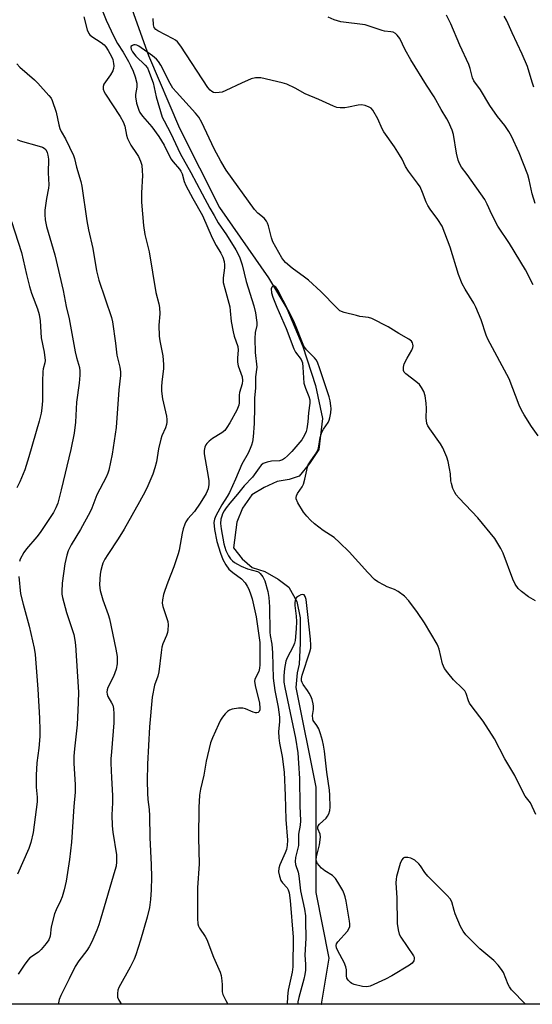
# Model space of a CAD drawing. Units: inches. Extents: x 1291764 to 1297764, y 529449 to 533450.
# Drawn here: x 1293627 to 1293793, y 529450 to 529769 of the extents above; entities that cross this region are included whole.
import ezdxf

# ---------------------------------------------------------------- set-up
doc = ezdxf.new("R2010")
doc.units = ezdxf.units.IN
doc.header["$MEASUREMENT"] = 0
for name, color, linetype in [('HYDRO-Single Line Stream', 4, 'Continuous'), ('NTRL-Trees', 3, 'Continuous'), ('Undefined', 1, 'Continuous')]:
    doc.layers.add(name, color=color, linetype=linetype)

msp = doc.modelspace()

# ---------------------------------------------------------------- linework, layer by layer
at = {"layer": 'HYDRO-Single Line Stream'}
msp.add_lwpolyline([(1293663.48, 529772.22), (1293668.86, 529757.46), (1293678.85, 529733.86), (1293691.87, 529708.16), (1293707.79, 529685.34), (1293713.67, 529675.38), (1293718.9, 529663.02), (1293723.01, 529650.34), (1293725.28, 529639.63), (1293724.11, 529629.6), (1293721.02, 529625.04), (1293717.72, 529620.92), (1293714.43, 529619.85), (1293710.5, 529619.23), (1293706.34, 529617.29), (1293702.39, 529614.92), (1293699.3, 529610.58), (1293697.52, 529606.01), (1293696.37, 529597.73), (1293699.18, 529594.21), (1293702.43, 529591.35), (1293706.57, 529590.01), (1293710.92, 529587.57), (1293714.39, 529584.92), (1293716.98, 529580.32), (1293718.03, 529575.07), (1293717.97, 529566.77), (1293717.7, 529560.01), (1293717.02, 529557.18), (1293716.63, 529552.47), (1293723.05, 529520.08), (1293723.1, 529485.96), (1293727.29, 529464.62), (1293724.87, 529449.75), (1293724.88, 529449.74)], dxfattribs=at)
at = {"layer": 'NTRL-Trees'}
msp.add_lwpolyline([(1294331.94, 529449.68), (1293593.54, 529449.75), (1293593.63, 529451.14), (1293542.85, 529611.3), (1293512.9, 529675.1), (1293460.82, 529710.26), (1293282.44, 529763.64), (1293162.64, 529824.84)], dxfattribs=at)
at = {"layer": 'Undefined'}
for points in [[(1293647.8, 529769.94, 434), (1293648.97, 529765.69, 434), (1293649.48, 529764.5, 434), (1293649.79, 529764.11, 434), (1293650.45, 529763.54, 434), (1293653.47, 529761.6, 434), (1293654.4, 529760.88, 434), (1293654.96, 529760.23, 434), (1293655.79, 529759.04, 434), (1293656.86, 529757.13, 434), (1293657.2, 529756.15, 434), (1293657.51, 529754.82, 434), (1293657.6, 529754.02, 434), (1293657.52, 529753.23, 434), (1293657.22, 529752.45, 434), (1293656.52, 529751.18, 434), (1293654.35, 529748.11, 434), (1293654.09, 529747.38, 434), (1293654.11, 529746.45, 434), (1293654.41, 529745.65, 434), (1293654.85, 529744.88, 434), (1293659.61, 529737.6, 434), (1293660.63, 529735.85, 434), (1293661.13, 529734.51, 434), (1293661.72, 529731.52, 434), (1293662.06, 529730.49, 434), (1293663.14, 529728.36, 434), (1293664.98, 529725.68, 434), (1293665.55, 529724.7, 434), (1293666.27, 529723.18, 434), (1293666.63, 529721.79, 434), (1293666.82, 529720.01, 434), (1293666.89, 529718.52, 434), (1293666.6, 529712.87, 434), (1293666.56, 529709.83, 434), (1293667.25, 529702.29, 434), (1293667.63, 529699.38, 434), (1293669.03, 529693.77, 434), (1293671.24, 529680.58, 434), (1293672.17, 529676.83, 434), (1293672.38, 529675.67, 434), (1293672.5, 529673.62, 434), (1293672.21, 529669.95, 434), (1293672.29, 529666.36, 434), (1293672.49, 529664.89, 434), (1293673.42, 529659.97, 434), (1293673.73, 529657.22, 434), (1293673.65, 529655.82, 434), (1293673.1, 529651.6, 434), (1293673, 529649.9, 434), (1293673.03, 529648.51, 434), (1293673.35, 529646.06, 434), (1293674.61, 529640.44, 434), (1293674.78, 529639.32, 434), (1293674.81, 529638.5, 434), (1293674.68, 529637.72, 434), (1293674.35, 529636.69, 434), (1293673.12, 529634.09, 434), (1293672.77, 529632.99, 434), (1293672.11, 529629.86, 434), (1293671.4, 529625.61, 434), (1293670.91, 529623.7, 434), (1293670.18, 529621.58, 434), (1293668.6, 529617.84, 434), (1293667.72, 529616, 434), (1293665.93, 529612.68, 434), (1293660.92, 529603.78, 434), (1293659.02, 529600.61, 434), (1293655.59, 529595.56, 434), (1293654.71, 529594.07, 434), (1293654.06, 529592.77, 434), (1293653.76, 529591.97, 434), (1293653.31, 529590.33, 434), (1293653.09, 529589.22, 434), (1293652.98, 529585.83, 434), (1293653.02, 529584.7, 434), (1293653.16, 529583.86, 434), (1293654, 529580.85, 434), (1293655.69, 529576.07, 434), (1293656.12, 529574.65, 434), (1293658.25, 529564.91, 434), (1293658.62, 529562.46, 434), (1293658.61, 529560.11, 434), (1293658.3, 529558.41, 434), (1293657.46, 529555.95, 434), (1293655.64, 529552.41, 434), (1293655.42, 529551.69, 434), (1293655.35, 529550.95, 434), (1293655.44, 529550.24, 434), (1293655.66, 529549.54, 434), (1293656.87, 529547.44, 434), (1293657.21, 529546.71, 434), (1293657.43, 529545.61, 434), (1293657.56, 529543.89, 434), (1293657.61, 529540.99, 434), (1293656.78, 529531.53, 434), (1293656.65, 529529.3, 434), (1293656.64, 529527.85, 434), (1293656.8, 529523.18, 434), (1293657.18, 529517.35, 434), (1293657.16, 529515.07, 434), (1293656.97, 529511.08, 434), (1293657.09, 529507.53, 434), (1293657.28, 529505.46, 434), (1293658.4, 529498.12, 434), (1293658.46, 529495.86, 434), (1293658.31, 529494.47, 434), (1293657.95, 529493.08, 434), (1293653.39, 529477.62, 434), (1293652.68, 529475.41, 434), (1293652.04, 529473.76, 434), (1293650.42, 529469.94, 434), (1293649.61, 529468.35, 434), (1293648.81, 529467.13, 434), (1293646.23, 529463.79, 434), (1293645.07, 529461.91, 434), (1293643.14, 529457.91, 434), (1293640.34, 529452.55, 434), (1293639.83, 529451.22, 434), (1293639.58, 529450.15, 434), (1293639.6, 529449.75, 434)], [(1293653.76, 529772.1, 432), (1293655.05, 529768.83, 432), (1293657.55, 529763.55, 432), (1293658.78, 529761.28, 432), (1293660.59, 529758.48, 432), (1293662.36, 529755.49, 432), (1293663.03, 529754.22, 432), (1293663.83, 529752.38, 432), (1293664.51, 529750.5, 432), (1293665, 529748.44, 432), (1293665.06, 529747.11, 432), (1293664.64, 529744.77, 432), (1293664.6, 529743.97, 432), (1293664.96, 529741.97, 432), (1293665.64, 529739.73, 432), (1293666.04, 529738.97, 432), (1293666.86, 529737.78, 432), (1293669.91, 529734.29, 432), (1293672.14, 529731.17, 432), (1293673.07, 529729.76, 432), (1293673.88, 529728.34, 432), (1293676.11, 529723.85, 432), (1293676.77, 529722.94, 432), (1293678.83, 529720.58, 432), (1293679.31, 529719.89, 432), (1293679.69, 529719.01, 432), (1293680.4, 529716.53, 432), (1293680.95, 529715.22, 432), (1293683.18, 529711.07, 432), (1293686.37, 529705.51, 432), (1293689.46, 529698.24, 432), (1293690.77, 529695.74, 432), (1293692.29, 529693.27, 432), (1293692.88, 529691.98, 432), (1293693.33, 529690.64, 432), (1293693.51, 529689.56, 432), (1293693.46, 529688.51, 432), (1293693.02, 529685.3, 432), (1293693.06, 529683.84, 432), (1293693.54, 529681.82, 432), (1293695.18, 529675.91, 432), (1293695.36, 529674.57, 432), (1293695.61, 529671.1, 432), (1293696.27, 529667.75, 432), (1293696.62, 529666.37, 432), (1293697.79, 529663.02, 432), (1293697.91, 529661.86, 432), (1293697.65, 529659.32, 432), (1293697.66, 529657.94, 432), (1293697.92, 529656.8, 432), (1293699.16, 529653.16, 432), (1293699.35, 529652, 432), (1293699.22, 529650.95, 432), (1293698.39, 529648.13, 432), (1293698.21, 529647.27, 432), (1293698.24, 529644.74, 432), (1293698.12, 529643.95, 432), (1293697.44, 529642.39, 432), (1293695.16, 529638.27, 432), (1293694.25, 529636.72, 432), (1293693.55, 529635.79, 432), (1293692.64, 529635.06, 432), (1293689.6, 529633.16, 432), (1293688.45, 529632.34, 432), (1293687.69, 529631.58, 432), (1293687.39, 529631.13, 432), (1293687.05, 529630.38, 432), (1293686.83, 529629.33, 432), (1293686.9, 529628.26, 432), (1293688.21, 529620.87, 432), (1293688.4, 529619.43, 432), (1293688.37, 529618.27, 432), (1293688.12, 529616.83, 432), (1293687.53, 529615.39, 432), (1293685.63, 529612.19, 432), (1293683.75, 529609.56, 432), (1293681.62, 529607.13, 432), (1293680.98, 529606.17, 432), (1293680.62, 529605.42, 432), (1293680.07, 529603.88, 432), (1293679.71, 529602.53, 432), (1293678.73, 529596.94, 432), (1293678.47, 529595.81, 432), (1293677.03, 529591.56, 432), (1293675.06, 529586.55, 432), (1293674.11, 529583.9, 432), (1293673.69, 529582.55, 432), (1293673.36, 529580.89, 432), (1293673.27, 529579.78, 432), (1293673.43, 529578.68, 432), (1293675.08, 529573.81, 432), (1293675.18, 529572.73, 432), (1293675.12, 529571.07, 432), (1293675, 529570.27, 432), (1293674.7, 529569.29, 432), (1293673.5, 529566.58, 432), (1293673.15, 529565.54, 432), (1293672.88, 529563.83, 432), (1293672.2, 529557.52, 432), (1293671.83, 529556.14, 432), (1293670.78, 529553.24, 432), (1293669.96, 529549.31, 432), (1293669.18, 529539.66, 432), (1293668.49, 529527.54, 432), (1293668.43, 529522.2, 432), (1293668.5, 529518.19, 432), (1293668.63, 529516.14, 432), (1293669.02, 529512.89, 432), (1293669.15, 529510.83, 432), (1293669.2, 529503.75, 432), (1293669.65, 529494.88, 432), (1293669.77, 529490.88, 432), (1293669.7, 529486.81, 432), (1293669.5, 529483.62, 432), (1293669.13, 529481.08, 432), (1293668.44, 529477.98, 432), (1293666.22, 529470.44, 432), (1293664.7, 529465.69, 432), (1293664.16, 529464.33, 432), (1293662.84, 529461.73, 432), (1293659.22, 529455.11, 432), (1293658.91, 529454.31, 432), (1293658.73, 529453.18, 432), (1293658.78, 529452.04, 432), (1293659.17, 529451.04, 432), (1293659.93, 529449.88, 432), (1293660.03, 529449.74, 432)], [(1293795.19, 529634.03, 432), (1293793.04, 529637.11, 432), (1293790.65, 529640.86, 432), (1293789.76, 529642.38, 432), (1293789.07, 529643.96, 432), (1293785.75, 529652.51, 432), (1293778.84, 529665.4, 432), (1293778.36, 529666.68, 432), (1293776.75, 529671.73, 432), (1293775.02, 529675.81, 432), (1293774.34, 529677.12, 432), (1293771.5, 529681.64, 432), (1293770.54, 529683.38, 432), (1293769.36, 529686.36, 432), (1293766.67, 529695.22, 432), (1293764.03, 529702.07, 432), (1293762.67, 529704.26, 432), (1293760.21, 529707.56, 432), (1293759.4, 529708.78, 432), (1293758.85, 529709.81, 432), (1293757.74, 529712.99, 432), (1293756.91, 529714.86, 432), (1293756.1, 529716.04, 432), (1293753.1, 529719.93, 432), (1293752.22, 529721.43, 432), (1293751.12, 529723.74, 432), (1293750.26, 529725.2, 432), (1293748.56, 529727.82, 432), (1293745.19, 529732.63, 432), (1293744.63, 529733.65, 432), (1293743.19, 529736.84, 432), (1293741.61, 529739.66, 432), (1293741.06, 529740.29, 432), (1293740.37, 529740.7, 432), (1293739.05, 529741.16, 432), (1293737.95, 529741.39, 432), (1293736.81, 529741.34, 432), (1293733.65, 529740.62, 432), (1293732.49, 529740.43, 432), (1293731.03, 529740.4, 432), (1293729.89, 529740.58, 432), (1293728.79, 529741, 432), (1293724.1, 529743.16, 432), (1293719.67, 529744.96, 432), (1293716.38, 529746.85, 432), (1293713.72, 529748.08, 432), (1293712.15, 529748.56, 432), (1293705.31, 529750.17, 432), (1293703.56, 529750.19, 432), (1293702.17, 529749.86, 432), (1293699.01, 529748.48, 432), (1293693.94, 529746.02, 432), (1293692.72, 529745.55, 432), (1293691.71, 529745.36, 432), (1293690.64, 529745.31, 432), (1293689.88, 529745.43, 432), (1293689.31, 529745.71, 432), (1293688.77, 529746.19, 432), (1293688.11, 529747.06, 432), (1293679.3, 529760.44, 432), (1293678.25, 529761.84, 432), (1293677.59, 529762.39, 432), (1293676.85, 529762.83, 432), (1293671.89, 529765.4, 432), (1293671.19, 529765.88, 432), (1293670.68, 529766.45, 432), (1293670.5, 529766.89, 432), (1293670.41, 529767.36, 432), (1293670.38, 529769.45, 432)], [(1293793.54, 529683.08, 434), (1293791.13, 529687.87, 434), (1293785.96, 529696.45, 434), (1293782.16, 529702.05, 434), (1293780.14, 529705.87, 434), (1293778.64, 529709.19, 434), (1293777.86, 529710.72, 434), (1293772.17, 529718.81, 434), (1293770.39, 529721.2, 434), (1293769.65, 529722.37, 434), (1293769.24, 529723.43, 434), (1293768.72, 529725.73, 434), (1293767.75, 529731.79, 434), (1293767.27, 529733.18, 434), (1293766.11, 529735.89, 434), (1293765.56, 529736.92, 434), (1293763.75, 529739.86, 434), (1293761.48, 529744.01, 434), (1293758.96, 529747.79, 434), (1293753.94, 529756.05, 434), (1293752.11, 529759.28, 434), (1293750.33, 529762.95, 434), (1293749.5, 529764.04, 434), (1293748.9, 529764.56, 434), (1293748.2, 529764.93, 434), (1293747.37, 529765.12, 434), (1293745.42, 529765.32, 434), (1293744.58, 529765.5, 434), (1293739.06, 529767.33, 434), (1293731.21, 529768.36, 434), (1293729.03, 529768.97, 434), (1293727.06, 529769.83, 434)], [(1293794.26, 529709.45, 436), (1293793.31, 529712.57, 436), (1293792.32, 529717.12, 436), (1293791.83, 529718.76, 436), (1293789.02, 529725.8, 436), (1293786.6, 529731.21, 436), (1293785.67, 529732.81, 436), (1293784.37, 529734.75, 436), (1293782.04, 529737.63, 436), (1293779.52, 529741.18, 436), (1293776.54, 529746.23, 436), (1293774.31, 529749.17, 436), (1293773.9, 529750.19, 436), (1293773.17, 529753.22, 436), (1293772.73, 529754.54, 436), (1293769.79, 529760.73, 436), (1293766.86, 529767.71, 436), (1293765.48, 529770.5, 436)], [(1293793.83, 529747.09, 438), (1293793.25, 529748.73, 438), (1293791.79, 529753.83, 438), (1293790.04, 529757.85, 438), (1293786.75, 529764.71, 438), (1293785.53, 529767.63, 438), (1293784.93, 529768.89, 438), (1293784.17, 529770.13, 438)], [(1293794.39, 529580.5, 430), (1293792.09, 529581.8, 430), (1293789.77, 529583.56, 430), (1293788.77, 529584.58, 430), (1293787.76, 529585.95, 430), (1293787.02, 529587.55, 430), (1293783.89, 529595.98, 430), (1293783.08, 529597.52, 430), (1293781.1, 529600.73, 430), (1293775.67, 529607.51, 430), (1293769.59, 529613.89, 430), (1293768.64, 529614.96, 430), (1293768.14, 529615.65, 430), (1293767.56, 529616.97, 430), (1293767.05, 529618.63, 430), (1293766.92, 529619.48, 430), (1293766.76, 529621.75, 430), (1293766.5, 529623.48, 430), (1293766.03, 529625.77, 430), (1293765.54, 529627.16, 430), (1293764.24, 529630.15, 430), (1293763.57, 529631.46, 430), (1293760.06, 529636.3, 430), (1293759.45, 529637.3, 430), (1293759.13, 529638.1, 430), (1293758.9, 529639.85, 430), (1293758.98, 529642.89, 430), (1293758.85, 529644.67, 430), (1293758.54, 529647.02, 430), (1293758.09, 529648.42, 430), (1293757.42, 529649.74, 430), (1293756.76, 529650.66, 430), (1293755.54, 529651.72, 430), (1293752.31, 529654.12, 430), (1293751.78, 529654.74, 430), (1293751.58, 529655.22, 430), (1293751.48, 529656.28, 430), (1293751.77, 529657.38, 430), (1293752.71, 529659.27, 430), (1293754.19, 529661.89, 430), (1293754.54, 529662.67, 430), (1293754.62, 529663.2, 430), (1293754.56, 529663.74, 430), (1293754.4, 529664.26, 430), (1293754.13, 529664.73, 430), (1293753.31, 529665.41, 430), (1293750.04, 529667.21, 430), (1293746.51, 529669.42, 430), (1293741.3, 529672.09, 430), (1293740.22, 529672.45, 430), (1293737.41, 529672.78, 430), (1293736.26, 529673.03, 430), (1293732.27, 529674.09, 430), (1293730.93, 529674.63, 430), (1293729.87, 529675.53, 430), (1293724.75, 529680.84, 430), (1293720.76, 529684.5, 430), (1293719.45, 529685.57, 430), (1293715.46, 529688.44, 430), (1293713.25, 529690.27, 430), (1293712.71, 529690.9, 430), (1293712.11, 529691.82, 430), (1293709.19, 529696.94, 430), (1293708.72, 529698.29, 430), (1293707.73, 529702.18, 430), (1293707.45, 529702.98, 430), (1293707.09, 529703.66, 430), (1293706.29, 529704.67, 430), (1293704.27, 529706.29, 430), (1293703.22, 529707.42, 430), (1293694.01, 529720.22, 430), (1293692.28, 529723.19, 430), (1293690.13, 529727.19, 430), (1293686.13, 529735.65, 430), (1293685.15, 529737.38, 430), (1293684.05, 529738.74, 430), (1293677.86, 529745.5, 430), (1293676.74, 529746.86, 430), (1293675.86, 529748.35, 430), (1293672.79, 529754.25, 430), (1293672.09, 529755.42, 430), (1293671.45, 529756.27, 430), (1293670.17, 529757.35, 430), (1293665.73, 529760.41, 430), (1293665, 529760.77, 430), (1293664.55, 529760.87, 430), (1293664.08, 529760.84, 430), (1293663.64, 529760.69, 430), (1293663.14, 529760.33, 430), (1293663.04, 529760.01, 430), (1293663.19, 529759.42, 430), (1293663.66, 529758.58, 430), (1293664.69, 529757.21, 430), (1293667.77, 529754.3, 430), (1293668.46, 529753.36, 430), (1293668.86, 529752.59, 430), (1293670.31, 529748.51, 430), (1293671.33, 529744.01, 430), (1293673.27, 529737.45, 430), (1293673.85, 529736.19, 430), (1293676.06, 529732.13, 430), (1293679.09, 529725.67, 430), (1293682.55, 529719.51, 430), (1293686.19, 529712.54, 430), (1293688.74, 529707.94, 430), (1293690.17, 529705.55, 430), (1293691.44, 529703.15, 430), (1293694.11, 529699.21, 430), (1293697.17, 529694.42, 430), (1293697.94, 529692.99, 430), (1293698.42, 529691.78, 430), (1293699.16, 529689.52, 430), (1293700.52, 529684.11, 430), (1293703, 529676.24, 430), (1293703.51, 529673.94, 430), (1293703.96, 529670.82, 430), (1293703.95, 529669.8, 430), (1293703.46, 529667.56, 430), (1293703.32, 529665.59, 430), (1293703.43, 529661.08, 430), (1293703.99, 529656.32, 430), (1293703.55, 529653.18, 430), (1293703.54, 529649.57, 430), (1293703.2, 529646.31, 430), (1293703.24, 529643.32, 430), (1293703.05, 529638.09, 430), (1293702.76, 529633.77, 430), (1293702.53, 529632.07, 430), (1293702.24, 529630.99, 430), (1293701.85, 529629.94, 430), (1293701.1, 529628.45, 430), (1293699.08, 529624.84, 430), (1293697.05, 529619.95, 430), (1293695.04, 529615.66, 430), (1293694.34, 529614.37, 430), (1293692.59, 529611.71, 430), (1293690.66, 529608.11, 430), (1293690.22, 529607.05, 430), (1293690.05, 529605.97, 430), (1293690.28, 529603.72, 430), (1293690.95, 529599.82, 430), (1293692.17, 529595.96, 430), (1293692.95, 529593.9, 430), (1293693.92, 529592.2, 430), (1293694.9, 529590.86, 430), (1293696.22, 529589.7, 430), (1293698.99, 529587.65, 430), (1293700.14, 529586.39, 430), (1293700.86, 529585.29, 430), (1293701.35, 529584.34, 430), (1293702.03, 529582.53, 430), (1293702.43, 529581.14, 430), (1293703.69, 529575.36, 430), (1293704.89, 529567.06, 430), (1293704.89, 529559.74, 430), (1293704.81, 529558.7, 430), (1293704.57, 529557.66, 430), (1293703.52, 529555.58, 430), (1293703.33, 529555.05, 430), (1293703.25, 529554.52, 430), (1293703.43, 529553.12, 430), (1293704.78, 529547.35, 430), (1293704.96, 529545.69, 430), (1293704.89, 529545.16, 430), (1293704.72, 529544.69, 430), (1293704.41, 529544.37, 430), (1293704.01, 529544.25, 430), (1293703.53, 529544.26, 430), (1293702.75, 529544.44, 430), (1293700.28, 529545.47, 430), (1293699.44, 529545.7, 430), (1293697.98, 529545.68, 430), (1293695.93, 529545.36, 430), (1293695.1, 529545.11, 430), (1293694.42, 529544.68, 430), (1293693.65, 529543.89, 430), (1293692.78, 529542.79, 430), (1293692.17, 529541.81, 430), (1293691.53, 529540.47, 430), (1293689.55, 529536.15, 430), (1293688.93, 529534.5, 430), (1293687.5, 529528.55, 430), (1293686.73, 529524.04, 430), (1293685.69, 529519.48, 430), (1293685.35, 529517.56, 430), (1293685.14, 529513.48, 430), (1293685.08, 529503.62, 430), (1293685.23, 529495.27, 430), (1293684.72, 529487.48, 430), (1293684.7, 529477.53, 430), (1293684.82, 529475.81, 430), (1293685.03, 529475.06, 430), (1293685.37, 529474.32, 430), (1293687.19, 529471.68, 430), (1293687.77, 529470.68, 430), (1293689.88, 529464.96, 430), (1293692.1, 529460.11, 430), (1293692.38, 529459.02, 430), (1293692.62, 529457.34, 430), (1293692.73, 529455.94, 430), (1293692.67, 529454.17, 430), (1293692.73, 529453.67, 430), (1293692.98, 529452.83, 430), (1293693.86, 529450.94, 430), (1293694.5, 529449.74, 430)], [(1293626.12, 529754.66, 436), (1293627.11, 529753.63, 436), (1293631.86, 529749.53, 436), (1293632.98, 529748.46, 436), (1293636.53, 529744.47, 436), (1293637.22, 529743.53, 436), (1293637.59, 529742.77, 436), (1293638.89, 529739.01, 436), (1293639.72, 529734.9, 436), (1293640.04, 529733.76, 436), (1293640.51, 529732.8, 436), (1293641.87, 529730.43, 436), (1293644.47, 529725, 436), (1293644.8, 529723.99, 436), (1293645.5, 529721.15, 436), (1293646.9, 529716.54, 436), (1293647.19, 529715.02, 436), (1293648.77, 529703.82, 436), (1293649.35, 529700.83, 436), (1293650.76, 529694.77, 436), (1293651.91, 529687.58, 436), (1293652.74, 529684.58, 436), (1293656.84, 529672.41, 436), (1293657.11, 529670.99, 436), (1293658.14, 529664.13, 436), (1293658.53, 529660.26, 436), (1293659.55, 529656.29, 436), (1293659.72, 529654.81, 436), (1293659.73, 529653.67, 436), (1293659.15, 529648.97, 436), (1293658.35, 529636.79, 436), (1293656.99, 529628.12, 436), (1293655.98, 529622.97, 436), (1293655.63, 529621.91, 436), (1293655.08, 529620.63, 436), (1293652.06, 529614.87, 436), (1293650.42, 529610.64, 436), (1293649.85, 529609.4, 436), (1293646.74, 529603.7, 436), (1293643.78, 529598.75, 436), (1293642.78, 529596.76, 436), (1293642.35, 529595.4, 436), (1293641.71, 529592.59, 436), (1293640.77, 529586.22, 436), (1293640.7, 529583.6, 436), (1293640.76, 529582.73, 436), (1293640.97, 529581.58, 436), (1293642.22, 529576.73, 436), (1293644.6, 529569.66, 436), (1293644.98, 529567.74, 436), (1293645.16, 529566.12, 436), (1293646.1, 529550.87, 436), (1293646.03, 529547.61, 436), (1293645.67, 529540.31, 436), (1293644.79, 529532.5, 436), (1293644.61, 529530.17, 436), (1293644.62, 529527.8, 436), (1293645.06, 529521.02, 436), (1293645.01, 529518.5, 436), (1293644.55, 529513.83, 436), (1293643.9, 529502.23, 436), (1293643.2, 529496.63, 436), (1293642.07, 529489.64, 436), (1293641.46, 529486.79, 436), (1293640.85, 529484.55, 436), (1293640.31, 529483.24, 436), (1293638.83, 529480.33, 436), (1293638.33, 529478.97, 436), (1293637.3, 529474.81, 436), (1293636.89, 529471.77, 436), (1293636.46, 529470.63, 436), (1293635.66, 529469.43, 436), (1293634, 529467.42, 436), (1293633.11, 529466.6, 436), (1293630.36, 529464.71, 436), (1293629.66, 529463.95, 436), (1293628.47, 529462.33, 436), (1293626.51, 529459.48, 436)], [(1293626.21, 529730.22, 438), (1293627.21, 529729.75, 438), (1293633.36, 529728.04, 438), (1293634.46, 529727.65, 438), (1293634.93, 529727.38, 438), (1293635.49, 529726.87, 438), (1293635.98, 529725.96, 438), (1293636.21, 529725.05, 438), (1293636.34, 529723.76, 438), (1293636.27, 529719.34, 438), (1293636.49, 529715.47, 438), (1293636.39, 529714.4, 438), (1293635.74, 529710.99, 438), (1293635.2, 529707.27, 438), (1293635.16, 529705.83, 438), (1293635.31, 529704.1, 438), (1293635.79, 529701.92, 438), (1293638.44, 529692.73, 438), (1293641.15, 529681.17, 438), (1293642.08, 529676.01, 438), (1293643.06, 529671.98, 438), (1293645.04, 529661.33, 438), (1293645.49, 529659.42, 438), (1293646.4, 529656.19, 438), (1293646.56, 529655.08, 438), (1293646.53, 529653.69, 438), (1293646.3, 529651.17, 438), (1293645.5, 529645.02, 438), (1293645.09, 529638.44, 438), (1293644.68, 529634.9, 438), (1293643.58, 529629.65, 438), (1293640.54, 529616.5, 438), (1293639.37, 529612.24, 438), (1293638.77, 529610.69, 438), (1293637.97, 529609.21, 438), (1293633.64, 529602.67, 438), (1293632.59, 529601.25, 438), (1293629.2, 529597.38, 438), (1293628.38, 529596.25, 438), (1293627.23, 529594.02, 438), (1293627, 529593.28, 438)], [(1293624.38, 529703.52, 440), (1293627.63, 529693.57, 440), (1293629.21, 529686.4, 440), (1293630.19, 529682.53, 440), (1293630.88, 529680.34, 440), (1293632.78, 529675.24, 440), (1293633.34, 529673.38, 440), (1293633.68, 529671.4, 440), (1293633.99, 529665.85, 440), (1293634.94, 529661.17, 440), (1293635.27, 529658.53, 440), (1293635.2, 529657.77, 440), (1293634.71, 529655.75, 440), (1293634.6, 529654.9, 440), (1293634.49, 529651.72, 440), (1293634.44, 529645.41, 440), (1293634.24, 529643.08, 440), (1293634, 529641.36, 440), (1293633.4, 529638.85, 440), (1293630.05, 529627.2, 440), (1293628.71, 529623.07, 440), (1293627.14, 529619.09, 440), (1293626.13, 529617.18, 440)], [(1293794.5, 529511.24, 428), (1293792.67, 529515.04, 428), (1293791.03, 529517.23, 428), (1293790.29, 529518.4, 428), (1293787.67, 529523.89, 428), (1293784.41, 529529.34, 428), (1293781.05, 529535.8, 428), (1293777.36, 529541.55, 428), (1293773.79, 529546.15, 428), (1293772.97, 529547.34, 428), (1293772.62, 529548.1, 428), (1293771.83, 529550.46, 428), (1293771.4, 529551.31, 428), (1293770.71, 529552.15, 428), (1293767.77, 529554.92, 428), (1293765.89, 529557.19, 428), (1293764.85, 529558.61, 428), (1293764.46, 529559.36, 428), (1293764.18, 529560.15, 428), (1293763.07, 529564.88, 428), (1293762.81, 529565.69, 428), (1293762.44, 529566.5, 428), (1293758.35, 529573.43, 428), (1293756.02, 529576.76, 428), (1293753.23, 529580.53, 428), (1293751.9, 529582.07, 428), (1293749.85, 529583.59, 428), (1293748.61, 529584.24, 428), (1293746.26, 529585.11, 428), (1293745.23, 529585.58, 428), (1293743.25, 529586.65, 428), (1293742.12, 529587.47, 428), (1293739.93, 529589.69, 428), (1293733.96, 529596.48, 428), (1293730.77, 529599.51, 428), (1293729.02, 529601.06, 428), (1293725.46, 529603.36, 428), (1293722.68, 529605.55, 428), (1293721.35, 529606.7, 428), (1293720.19, 529607.98, 428), (1293719.12, 529609.35, 428), (1293717.25, 529612.33, 428), (1293716.7, 529613.59, 428), (1293716.67, 529614.09, 428), (1293716.79, 529614.57, 428), (1293717.18, 529615.33, 428), (1293718.67, 529617.55, 428), (1293719.06, 529618.33, 428), (1293719.54, 529619.96, 428), (1293720.38, 529623.86, 428), (1293720.65, 529624.66, 428), (1293721.26, 529625.65, 428), (1293723, 529628.06, 428), (1293723.8, 529629.64, 428), (1293724.1, 529630.74, 428), (1293724.51, 529633.5, 428), (1293725.02, 529635.2, 428), (1293725.53, 529636.23, 428), (1293727.06, 529638.43, 428), (1293727.41, 529639.1, 428), (1293727.67, 529639.86, 428), (1293727.97, 529641.49, 428), (1293728.05, 529642.96, 428), (1293728.01, 529643.81, 428), (1293727.75, 529645.39, 428), (1293727.41, 529646.68, 428), (1293724.41, 529655.78, 428), (1293723.61, 529657.9, 428), (1293723.2, 529658.66, 428), (1293722.7, 529659.34, 428), (1293720.12, 529661.93, 428), (1293719.24, 529663.13, 428), (1293718.75, 529664.17, 428), (1293716.76, 529669.36, 428), (1293715.81, 529671.47, 428), (1293710.73, 529681.25, 428), (1293710.09, 529682.23, 428), (1293709.79, 529682.51, 428), (1293709.48, 529682.66, 428), (1293709.11, 529682.58, 428), (1293708.79, 529682.31, 428), (1293708.58, 529681.69, 428), (1293708.71, 529680.43, 428), (1293709.17, 529679.04, 428), (1293710.48, 529675.81, 428), (1293713.44, 529668.88, 428), (1293715.92, 529662.25, 428), (1293716.5, 529661.22, 428), (1293718.33, 529658.77, 428), (1293718.57, 529658.29, 428), (1293718.72, 529657.76, 428), (1293718.88, 529656.33, 428), (1293719.16, 529651.19, 428), (1293719.69, 529649.5, 428), (1293720.85, 529646.78, 428), (1293721.12, 529645.69, 428), (1293721.11, 529644.62, 428), (1293720.73, 529641.53, 428), (1293720.53, 529638.57, 428), (1293720.16, 529636.29, 428), (1293719.94, 529635.45, 428), (1293719.53, 529634.46, 428), (1293719.04, 529633.51, 428), (1293718.56, 529632.81, 428), (1293715.32, 529629, 428), (1293713.95, 529627.59, 428), (1293712.92, 529626.66, 428), (1293712.27, 529626.25, 428), (1293711.35, 529625.92, 428), (1293708.75, 529625.8, 428), (1293707.34, 529625.53, 428), (1293706.03, 529625.03, 428), (1293705.39, 529624.53, 428), (1293704.68, 529623.65, 428), (1293702.56, 529620.7, 428), (1293699.85, 529617.82, 428), (1293697.72, 529615.1, 428), (1293695.25, 529612.27, 428), (1293694, 529610.71, 428), (1293693.38, 529609.78, 428), (1293692.87, 529608.81, 428), (1293692.56, 529608.05, 428), (1293692.31, 529606.98, 428), (1293692.22, 529605.6, 428), (1293692.36, 529603.93, 428), (1293693.26, 529599.03, 428), (1293693.55, 529597.92, 428), (1293693.91, 529596.9, 428), (1293694.79, 529595.14, 428), (1293695.43, 529594.21, 428), (1293696.11, 529593.47, 428), (1293696.72, 529592.98, 428), (1293697.64, 529592.41, 428), (1293698.85, 529591.79, 428), (1293700.95, 529590.95, 428), (1293704.18, 529590.04, 428), (1293704.66, 529589.79, 428), (1293705.06, 529589.43, 428), (1293705.9, 529588.31, 428), (1293706.53, 529587.01, 428), (1293707.56, 529583.57, 428), (1293707.89, 529581.6, 428), (1293708.07, 529578.58, 428), (1293708.18, 529570.43, 428), (1293708.3, 529569.3, 428), (1293708.78, 529566.5, 428), (1293709.07, 529563.63, 428), (1293709.28, 529555.42, 428), (1293709.78, 529551.47, 428), (1293710.87, 529546.06, 428), (1293711.3, 529542.86, 428), (1293711.31, 529541.28, 428), (1293711, 529538.2, 428), (1293711.07, 529536.11, 428), (1293711.26, 529534.34, 428), (1293712.15, 529530.04, 428), (1293712.78, 529524.93, 428), (1293713.18, 529517.35, 428), (1293713.36, 529509.65, 428), (1293713.89, 529502.87, 428), (1293713.82, 529501.21, 428), (1293713.57, 529499.87, 428), (1293713.18, 529498.8, 428), (1293711.38, 529494.9, 428), (1293711.08, 529493.78, 428), (1293711.02, 529492.63, 428), (1293711.29, 529491.19, 428), (1293711.75, 529489.82, 428), (1293712.23, 529489.12, 428), (1293713.79, 529487.42, 428), (1293714.15, 529486.78, 428), (1293714.44, 529485.85, 428), (1293714.8, 529483.4, 428), (1293715.79, 529471.46, 428), (1293715.62, 529461.81, 428), (1293715.37, 529460.07, 428), (1293714.14, 529454.26, 428), (1293713.89, 529452.24, 428), (1293713.85, 529449.74, 428)], [(1293626.78, 529588.38, 438), (1293627.34, 529582.86, 438), (1293628.16, 529579.51, 438), (1293630.1, 529572.29, 438), (1293631.73, 529565.21, 438), (1293632.09, 529563.13, 438), (1293632.97, 529551.93, 438), (1293633.5, 529542.44, 438), (1293633.61, 529538.6, 438), (1293633.58, 529536.53, 438), (1293633.25, 529532.71, 438), (1293632.62, 529528.01, 438), (1293632.37, 529524.04, 438), (1293632.42, 529520.14, 438), (1293632.75, 529516.88, 438), (1293632.76, 529515.3, 438), (1293631.39, 529505.35, 438), (1293630.61, 529502.19, 438), (1293630, 529500.22, 438), (1293626.34, 529491.86, 438)], [(1293791.15, 529449.73, 426), (1293786.59, 529454.42, 426), (1293785.89, 529455.34, 426), (1293785.49, 529456.07, 426), (1293783.97, 529460.04, 426), (1293783.34, 529461.02, 426), (1293782.23, 529462.41, 426), (1293780.82, 529463.92, 426), (1293776.31, 529467.72, 426), (1293771.8, 529472.26, 426), (1293770.88, 529473.35, 426), (1293770.05, 529474.91, 426), (1293768.3, 529479.02, 426), (1293767.91, 529480.13, 426), (1293767.23, 529482.88, 426), (1293766.7, 529483.85, 426), (1293765.72, 529484.94, 426), (1293759.39, 529491.26, 426), (1293758.48, 529492.42, 426), (1293757.02, 529494.6, 426), (1293756.47, 529495.25, 426), (1293755.16, 529496.38, 426), (1293753.94, 529497.11, 426), (1293752.89, 529497.33, 426), (1293751.87, 529497.28, 426), (1293751.44, 529497.1, 426), (1293751, 529496.57, 426), (1293750.5, 529495.32, 426), (1293749.27, 529491.13, 426), (1293749.1, 529490.26, 426), (1293749.06, 529489.11, 426), (1293749.34, 529484.16, 426), (1293749.46, 529475.86, 426), (1293749.76, 529473.83, 426), (1293750.17, 529472.43, 426), (1293750.71, 529471.41, 426), (1293754.75, 529465.4, 426), (1293754.94, 529464.92, 426), (1293755.02, 529464.43, 426), (1293754.9, 529463.76, 426), (1293754.34, 529463.01, 426), (1293753.49, 529462.35, 426), (1293747.75, 529458.88, 426), (1293745.69, 529457.81, 426), (1293740.68, 529455.52, 426), (1293739.64, 529455.31, 426), (1293738.28, 529455.44, 426), (1293735.54, 529456.14, 426), (1293734.77, 529456.46, 426), (1293734.3, 529456.76, 426), (1293733.58, 529457.51, 426), (1293733.19, 529458.18, 426), (1293733.02, 529458.95, 426), (1293733.02, 529460.87, 426), (1293732.86, 529461.88, 426), (1293732.29, 529463.19, 426), (1293730.21, 529467.04, 426), (1293729.82, 529467.99, 426), (1293729.7, 529468.7, 426), (1293729.81, 529469.27, 426), (1293730.24, 529469.95, 426), (1293733.42, 529473.41, 426), (1293733.84, 529474.14, 426), (1293734.08, 529474.96, 426), (1293734.15, 529475.81, 426), (1293734.06, 529476.65, 426), (1293732.95, 529483.14, 426), (1293732.64, 529484.49, 426), (1293732.31, 529485.51, 426), (1293731.82, 529486.55, 426), (1293730.28, 529489.34, 426), (1293729.5, 529490.53, 426), (1293728.5, 529491.44, 426), (1293726.04, 529492.96, 426), (1293724.92, 529493.88, 426), (1293724.13, 529494.71, 426), (1293723.62, 529495.38, 426), (1293723.4, 529495.81, 426), (1293723.24, 529496.46, 426), (1293723.3, 529497.53, 426), (1293724.28, 529501.4, 426), (1293724.62, 529503.86, 426), (1293724.53, 529504.83, 426), (1293723.71, 529506.64, 426), (1293723.69, 529507.24, 426), (1293723.87, 529507.6, 426), (1293724.33, 529508.14, 426), (1293726.42, 529510.04, 426), (1293726.91, 529510.7, 426), (1293727.29, 529511.43, 426), (1293727.61, 529512.49, 426), (1293727.77, 529513.61, 426), (1293727.69, 529517.47, 426), (1293727.53, 529519.13, 426), (1293726.7, 529524.93, 426), (1293725.89, 529531.78, 426), (1293725.59, 529533.78, 426), (1293725.27, 529535.19, 426), (1293724.65, 529537.41, 426), (1293724.03, 529539.07, 426), (1293723.45, 529540.13, 426), (1293722.28, 529541.77, 426), (1293722.07, 529542.26, 426), (1293722.03, 529543.33, 426), (1293722.31, 529545.28, 426), (1293722.38, 529546.35, 426), (1293722.28, 529547.18, 426), (1293721.86, 529548.55, 426), (1293721.44, 529549.63, 426), (1293720.95, 529550.58, 426), (1293720.39, 529551.49, 426), (1293719.01, 529553.41, 426), (1293718.64, 529554.09, 426), (1293718.49, 529554.56, 426), (1293718.45, 529555.36, 426), (1293718.65, 529556.44, 426), (1293721.18, 529564.04, 426), (1293721.42, 529565.14, 426), (1293721.5, 529566.21, 426), (1293721.38, 529568.1, 426), (1293720.53, 529576.08, 426), (1293719.93, 529580.94, 426), (1293719.65, 529581.91, 426), (1293719.28, 529582.45, 426), (1293718.92, 529582.58, 426), (1293718.22, 529582.44, 426), (1293717.47, 529582.07, 426), (1293716.82, 529581.57, 426), (1293716.53, 529581.16, 426), (1293716.38, 529580.69, 426), (1293716.27, 529579.92, 426), (1293716.29, 529579.07, 426), (1293716.73, 529575.58, 426), (1293716.82, 529573.88, 426), (1293716.7, 529571.46, 426), (1293716.36, 529567.63, 426), (1293716.16, 529566.78, 426), (1293715.73, 529565.69, 426), (1293713.83, 529562.03, 426), (1293713.39, 529560.98, 426), (1293712.88, 529558.58, 426), (1293712.72, 529556.17, 426), (1293712.77, 529554.13, 426), (1293712.99, 529552.4, 426), (1293716.53, 529535.99, 426), (1293717.29, 529531.23, 426), (1293717.42, 529527.88, 426), (1293717.84, 529522.96, 426), (1293717.92, 529514.02, 426), (1293718.11, 529509.22, 426), (1293717.99, 529507.83, 426), (1293717.46, 529504.82, 426), (1293717.42, 529503.94, 426), (1293717.49, 529501.93, 426), (1293717.43, 529501.21, 426), (1293716.49, 529497.32, 426), (1293716.36, 529496.01, 426), (1293716.52, 529494.98, 426), (1293717.34, 529492.49, 426), (1293717.63, 529491.36, 426), (1293718.13, 529486.43, 426), (1293719.42, 529480.52, 426), (1293719.69, 529478.36, 426), (1293719.78, 529476.65, 426), (1293719.89, 529471.14, 426), (1293719.5, 529465.64, 426), (1293719.72, 529462.7, 426), (1293719.7, 529460.74, 426), (1293719.52, 529459.39, 426), (1293719.19, 529457.78, 426), (1293717.57, 529451.88, 426), (1293717.31, 529450.53, 426), (1293717.25, 529449.74, 426)]]:
    msp.add_polyline3d(points, dxfattribs=at)

doc.saveas('drawing.dxf')
